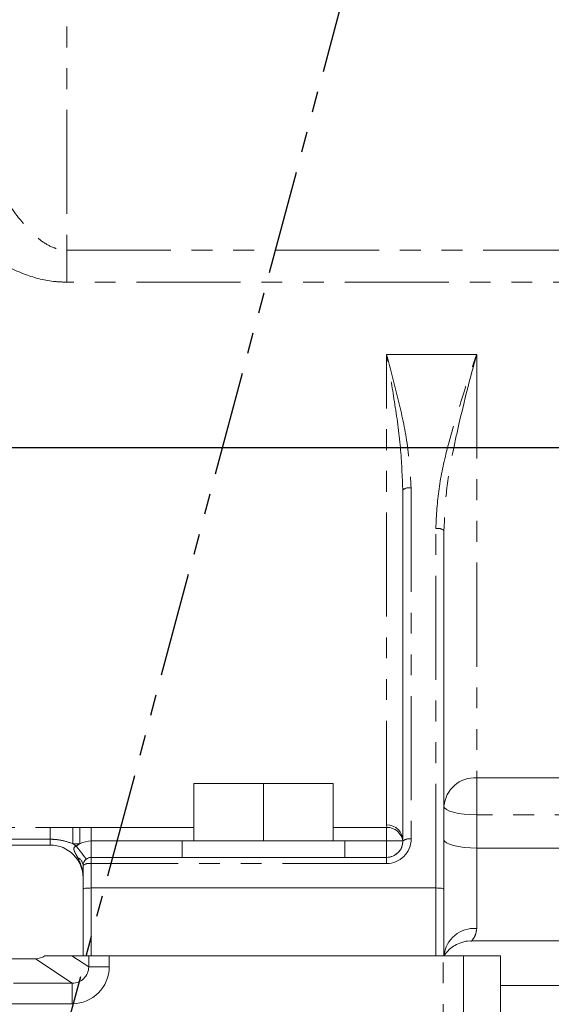
# Model space of a CAD drawing. Units: millimetres. Extents: x 11 to 1180, y 5 to 832.
# Drawn here: x 622 to 655, y 324 to 384 of the extents above; entities that cross this region are included whole.
import ezdxf

# ---------------------------------------------------------------- set-up
doc = ezdxf.new("R2010")
doc.units = ezdxf.units.MM
doc.linetypes.add('PHANTOM', pattern=[12.7, 6.35, -1.27, 1.27, -1.27, 1.27, -1.27])
doc.layers.add('SLD-0', color=7, linetype='Continuous')
doc.styles.add('SLDTEXTSTYLE0', font='TXT', dxfattribs={"width": 0.605})
doc.dimstyles.new('SLDDIMSTYLE0', dxfattribs={"dimtxt": 3, "dimasz": 3, "dimexe": 0, "dimexo": 0.0625, "dimgap": 0.75, "dimtad": 0, "dimdec": 1, "dimlfac": 2, "dimrnd": 1e-09, "dimzin": 12, "dimdsep": 46, "dimtxsty": 'SLDTEXTSTYLE0', "dimsah": 1, "dimcen": 0.09, "dimadec": 0, "dimazin": 0, "dimtfac": 1, "dimtdec": 3, "dimtofl": 0, "dimtmove": 0, "dimatfit": 3, "dimfxl": 0, "dimfrac": 2, "dimtolj": 1, "dimtzin": 12, "dimarcsym": 0})

# ---------------------------------------------------------------- blocks, each defined once
blk = doc.blocks.new('*D14')
at = {"layer": 'SLD-0'}
for p, q in [((604.589, 415.473), (604.589, 454.057)), ((681.9, 349.007), (681.9, 454.057)), ((604.589, 450.882), (636.504, 450.882)), ((681.9, 450.882), (649.985, 450.882))]:
    blk.add_line(p, q, dxfattribs=at)
for points in [[(604.589, 450.882), (607.589, 450.42), (607.589, 451.343)], [(681.9, 450.882), (678.9, 451.343), (678.9, 450.42)]]:
    blk.add_solid(points, dxfattribs=at)
at = {"layer": 'SLD-0', "insert": (638.092, 452.449), "char_height": 3, "attachment_point": 1, "style": 'SLDTEXTSTYLE0'}
blk.add_mtext('154.6', dxfattribs=at)

msp = doc.modelspace()

# ---------------------------------------------------------------- linework, layer by layer
at = {"color": 7, "linetype": 'PHANTOM', "lineweight": 30}
msp.add_line((604.588821, 246.347211), (658.252742, 446.658078), dxfattribs=at)
at = {"color": 8, "linetype": 'PHANTOM', "lineweight": 0}
for p, q in [((625.089625, 404.347982), (625.089625, 370.392218)), ((625.089625, 370.392218), (625.089625, 368.439106)), ((625.089625, 370.392218), (661.089623, 370.392218)), ((661.089623, 368.439106), (625.089625, 368.439106)), ((644.589623, 364.031007), (650.089623, 364.031007)), ((646.089623, 355.88927), (646.089623, 334.470226)), ((647.589623, 331.480314), (647.589623, 353.408839)), ((650.089622, 338.196182), (661.204775, 338.196182)), ((650.089622, 335.945052), (650.089622, 338.196182)), ((650.089622, 335.945052), (650.089622, 333.915668)), ((661.204775, 335.945052), (650.089622, 335.945052)), ((585.089622, 335.172481), (624.089622, 335.172481)), ((624.089622, 335.172481), (624.089622, 334.457237)), ((625.472632, 335.177222), (625.901052, 335.177222)), ((625.472632, 335.177222), (625.472632, 334.180629)), ((625.901052, 335.177222), (626.589622, 335.176091)), ((625.901052, 335.177222), (625.901052, 334.180629)), ((626.589622, 335.176091), (632.839621, 335.176091)), ((626.589622, 335.176091), (626.589622, 334.348011)), ((641.339621, 335.176091), (644.589622, 335.176091)), ((644.589622, 335.176091), (644.589622, 334.348011)), ((624.089622, 334.457237), (585.089622, 334.457237)), ((624.089622, 334.098013), (585.089622, 334.098013)), ((624.089622, 334.457237), (624.089622, 334.098013)), ((624.089622, 334.098013), (624.089622, 334.098013)), ((625.901052, 334.180629), (625.472632, 334.180629)), ((626.589622, 333.348011), (626.589622, 334.348011)), ((644.589622, 333.348011), (644.589622, 334.348011)), ((650.089622, 333.915668), (650.089622, 329.010463)), ((650.089622, 333.915668), (668.089622, 333.915668)), ((626.589623, 332.970226), (626.589623, 333.348011)), ((626.589623, 332.970226), (626.589623, 331.480314)), ((644.589623, 332.970226), (626.589623, 332.970226)), ((644.589623, 332.970226), (644.589623, 333.348011)), ((626.589623, 331.480314), (626.589623, 327.348011)), ((647.589623, 327.348011), (647.589623, 331.480314)), ((625.432574, 325.669449), (623.187131, 327.166221)), ((625.41403, 327.348011), (626.432745, 326.668954)), ((626.432745, 326.668954), (626.432745, 327.348011)), ((627.682317, 327.348011), (627.682317, 326.668954)), ((648.034831, 318.049018), (648.034831, 327.348011)), ((649.284403, 327.348011), (649.284403, 318.049018)), ((651.529846, 285.098011), (651.529846, 327.348011)), ((627.682317, 326.668954), (626.432745, 326.668954)), ((583.746668, 325.669449), (625.432574, 325.669449)), ((625.432574, 324.419639), (625.432574, 325.669449)), ((625.432574, 324.419639), (583.746668, 324.419639))]:
    msp.add_line(p, q, dxfattribs=at)
at = {"color": 7, "linetype": 'Continuous', "lineweight": 15}
for p, q in [((645.589623, 355.767055), (645.571595, 356.051262)), ((645.589623, 334.348011), (645.589623, 355.767055)), ((648.104375, 353.509576), (648.089623, 353.286624)), ((648.089623, 353.286624), (648.089623, 331.418265)), ((632.839621, 334.348011), (632.839621, 337.848011)), ((632.839621, 337.848011), (637.089621, 337.848011)), ((637.089621, 334.348011), (637.089621, 337.848011)), ((637.089621, 337.848011), (641.339621, 337.848011)), ((641.339621, 334.348011), (641.339621, 337.848011)), ((644.60373, 335.177222), (644.589622, 335.337702)), ((585.089622, 334.098013), (624.089622, 334.098013)), ((626.589622, 334.348011), (632.127121, 334.348011)), ((632.127121, 334.348011), (632.127121, 333.348011)), ((632.127121, 334.348011), (642.052121, 334.348011)), ((642.052121, 333.348011), (642.052121, 334.348011)), ((642.052121, 334.348011), (644.589622, 334.348011)), ((626.089623, 332.848011), (626.089622, 332.848011)), ((626.089623, 331.418265), (626.089623, 332.848011)), ((626.589622, 333.348011), (626.589623, 333.348011)), ((626.589622, 333.348011), (626.589622, 333.348011)), ((626.589623, 333.348011), (644.589623, 333.348011)), ((626.089623, 327.348011), (626.089623, 331.418265)), ((626.589623, 331.480314), (647.589623, 331.480314)), ((648.089623, 331.418265), (648.089623, 327.348011)), ((649.794142, 328.250981), (668.089622, 328.250981)), ((623.187131, 327.166221), (585.99211, 327.166221)), ((623.762883, 327.348011), (625.41403, 327.348011)), ((625.41403, 327.348011), (626.089623, 327.348011)), ((626.258395, 327.348011), (626.089623, 327.348011)), ((626.258395, 327.348011), (626.432745, 327.348011)), ((627.682317, 327.348011), (626.432745, 327.348011)), ((627.682317, 327.348011), (648.034831, 327.348011)), ((649.284403, 327.348011), (648.034831, 327.348011)), ((651.529846, 327.348011), (649.284403, 327.348011)), ((651.530274, 327.348011), (651.529846, 327.348011)), ((651.530274, 285.098011), (651.530274, 327.348011)), ((651.530274, 325.531711), (669.110434, 325.531711))]:
    msp.add_line(p, q, dxfattribs=at)
at = {"color": 8, "linetype": 'PHANTOM', "lineweight": 0, "flags": 128}
for points in [[(644.589622, 335.337702), (644.589622, 335.719957), (644.589622, 336.277753), (644.589622, 337.006761), (644.589622, 337.901328), (644.589622, 338.954513), (644.589622, 340.158145), (644.589622, 341.502888), (644.589623, 342.978309), (644.589623, 344.572963), (644.589623, 346.274479), (644.589623, 348.069657), (644.589623, 349.944571), (644.589623, 351.884675), (644.589623, 353.87492), (644.589623, 355.899866), (644.589623, 357.943803), (644.589623, 359.990876), (644.589623, 362.025205), (644.589623, 364.031007)], [(650.089623, 364.031007), (650.089623, 361.923357), (650.089623, 359.78511), (650.089623, 357.634566), (650.089623, 355.490126), (650.089623, 353.370144), (650.089623, 351.292761), (650.089623, 349.275754), (650.089623, 347.336385), (650.089623, 345.49125), (650.089623, 343.756139), (650.089622, 342.145901), (650.089622, 340.674316), (650.089622, 339.353976), (650.089622, 338.196182)], [(650.089622, 335.945052), (649.699442, 335.954998), (649.324256, 335.984455), (648.978482, 336.03229), (648.675409, 336.096665), (648.426683, 336.175106), (648.241863, 336.264599), (648.128052, 336.361704), (648.089622, 336.462691)], [(626.283519, 333.24336), (626.271755, 333.258553), (626.236917, 333.303548), (626.180343, 333.376616), (626.104207, 333.474949), (626.011435, 333.594769), (625.905593, 333.73147), (625.790747, 333.879799), (625.671311, 334.034056)], [(650.089622, 333.915668), (649.699442, 333.925614), (649.324256, 333.955071), (648.978482, 334.002906), (648.675409, 334.067281), (648.426683, 334.145722), (648.241863, 334.235215), (648.128052, 334.332321), (648.089622, 334.433307)]]:
    msp.add_lwpolyline(points, dxfattribs=at)
at = {"color": 7, "linetype": 'Continuous', "lineweight": 15, "flags": 128}
msp.add_lwpolyline([(645.589622, 334.348011), (645.570408, 334.348011), (645.513502, 334.348011), (645.421092, 334.348011), (645.296729, 334.348011), (645.145193, 334.348011), (644.972306, 334.348011), (644.784713, 334.348011), (644.589622, 334.348011)], dxfattribs=at)
at = {"color": 8, "linetype": 'PHANTOM', "lineweight": 0}
for centre, radius, start, end in [((645.972091, 355.286214), 0.614402, 78.97165315, 128.49930432), ((647.707154, 352.805783), 0.614402, 51.50069445, 101.02834761), ((649.965246, 336.319193), 1.881105, 86.20891352, 175.62500811), ((624.089622, 332.098014), 2.5, 50.75221176, 56.41291656), ((626.589622, 332.848011), 1.5, 117.32563882, 127.7492992), ((644.589623, 334.470226), 1.5, 270.00000013, 0), ((645.972091, 333.867171), 0.614402, 78.97165315, 128.49930432), ((625.483692, 332.805168), 0.607443, 4.04438451, 63.33554774), ((626.472091, 332.367171), 0.614402, 78.97165315, 128.49930432), ((649.935091, 327.162103), 1.854809, 85.22092062, 174.24757273)]:
    msp.add_arc(centre, radius, start, end, dxfattribs=at)
at = {"color": 7, "linetype": 'Continuous', "lineweight": 15}
for centre, radius, start, end in [((644.59475, 334.34283), 0.994885, 0.2984022, 90.29532579), ((644.606393, 334.179693), 0.997532, 9.71422681, 90.15294332), ((624.089622, 332.098013), 2, 0.00000107, 90), ((624.089622, 332.098013), 2, 0.00000107, 90), ((626.589622, 332.848011), 1.5, 90, 117.32563882), ((644.589622, 334.348011), 1, 270, 0.00000107), ((644.589623, 334.348011), 1, 270.0000002, 0), ((626.589623, 332.848011), 0.5, 90, 179.99999893)]:
    msp.add_arc(centre, radius, start, end, dxfattribs=at)
for centre, major_axis, ratio, start_param, end_param in [((626.589623, 331.418265), (0.5, 0), 0.124097195, 1.570796317, 3.141592644), ((647.589623, 331.418265), (0.5, 0), 0.124097195, 6.283185298, 7.853981625), ((623.186103, 328.166754), (0.833524, -0.555612), 0.998270563, 5.300561439, 5.913469808)]:
    msp.add_ellipse(centre, major_axis=major_axis, ratio=ratio, start_param=start_param, end_param=end_param, dxfattribs=at)
at = {"color": 8, "linetype": 'PHANTOM', "lineweight": 0}
for major_axis, ratio in [((0.833524, -0.555612), 0.998270563), ((1.873113, -1.248584), 0.999505177)]:
    msp.add_ellipse((625.431546, 326.669982), major_axis=major_axis, ratio=ratio, start_param=5.300561439, end_param=6.870900915, dxfattribs=at)
for points, knots in [([(618.516502, 379.921227), (618.704564, 379.308808), (619.080834, 378.083495), (619.927611, 376.123446), (620.946743, 374.096809), (622.142721, 372.301847), (623.292812, 371.074673), (624.155185, 370.576998), (624.68671, 370.416227), (624.950366, 370.400516), (625.089625, 370.392218)], [0, 0, 0, 0, 0.1773516383, 0.3548402527, 0.547502387, 0.7396586021, 0.8729325116, 0.9395426118, 0.9680672578, 1, 1, 1, 1]), ([(625.089625, 368.439106), (624.862034, 368.446333), (624.00451, 368.473564), (622.41939, 368.884334), (620.379509, 369.947444), (618.367757, 371.480622), (616.632697, 373.207852), (615.22056, 374.883255), (614.600662, 375.909895), (614.290922, 376.422869)], [0, 0, 0, 0, 0.043536881, 0.164039503, 0.310191051, 0.493600832, 0.677343659, 0.838780633, 1, 1, 1, 1]), ([(644.589623, 364.031007), (644.591452, 364.024344), (644.829535, 363.157046), (645.269355, 361.420905), (645.90052, 358.727134), (646.024759, 356.862684), (646.089623, 355.88927)], [0, 0, 0, 0, 0.0024957, 0.324866158, 0.647517972, 1, 1, 1, 1]), ([(645.571595, 356.051262), (645.531149, 356.930005), (645.446746, 358.763807), (645.031987, 361.411946), (644.740961, 363.185347), (644.590852, 364.024135), (644.589623, 364.031007)], [0, 0, 0, 0, 0.325164995, 0.67856893, 0.997366931, 1, 1, 1, 1]), ([(647.589623, 353.408839), (647.634273, 354.219544), (647.724309, 355.854296), (648.302656, 358.438061), (649.11024, 361.154972), (649.748321, 363.069358), (650.087309, 364.024487), (650.089623, 364.031007)], [0, 0, 0, 0, 0.22235086, 0.448361193, 0.722936105, 0.99810876, 1, 1, 1, 1]), ([(650.089623, 364.031007), (650.087754, 364.024274), (649.697784, 362.619512), (649.188679, 360.660471), (648.588565, 357.888974), (648.206413, 355.805264), (648.137264, 354.249531), (648.104375, 353.509576)], [0, 0, 0, 0, 0.001969905, 0.411054075, 0.567616299, 0.794345139, 1, 1, 1, 1]), ([(624.089622, 335.172481), (624.266356, 335.172908), (624.727582, 335.174024), (625.188395, 335.176002), (625.472632, 335.177222)], [0, 0, 0, 0, 0.383182582, 1, 1, 1, 1]), ([(644.589622, 335.176091), (644.591123, 335.176102), (644.594197, 335.176124), (644.598387, 335.176305), (644.601254, 335.17655), (644.603302, 335.176859), (644.603564, 335.177081), (644.60373, 335.177222)], [0, 0, 0, 0, 0.205456264, 0.420832541, 0.633326946, 0.766485241, 1, 1, 1, 1]), ([(625.472632, 334.180629), (625.21055, 334.270721), (624.761024, 334.425249), (624.287199, 334.447824), (624.089622, 334.457237)], [0, 0, 0, 0, 0.583016659, 1, 1, 1, 1]), ([(625.756291, 333.34801), (625.719981, 333.413682), (625.659557, 333.522969), (625.579253, 333.676028), (625.534591, 333.788468), (625.525693, 333.881102), (625.541074, 333.943645), (625.582291, 333.993374), (625.628859, 334.020384), (625.660256, 334.030496), (625.671311, 334.034056)], [0, 0, 0, 0, 0.275121696, 0.457837232, 0.645332442, 0.727603833, 0.810821552, 0.882329349, 0.958567613, 1, 1, 1, 1]), ([(626.089622, 332.098013), (626.08962, 332.100152), (626.089517, 332.218672), (626.071263, 332.451388), (625.980229, 332.877466), (625.843693, 333.164358), (625.756291, 333.34801)], [0, 0, 0, 0, 0.004906773, 0.2719117145, 0.5339187363, 1, 1, 1, 1]), ([(650.089622, 329.010463), (650.065645, 328.858421), (650.009442, 328.502043), (649.763792, 328.254704), (649.787209, 328.278987), (649.794142, 328.286175)], [0, 0, 0, 0, 0.343753612, 0.805736823, 1, 1, 1, 1])]:
    msp.add_open_spline(points, degree=3, knots=knots, dxfattribs=at)
at = {"color": 7, "linetype": 'Continuous', "lineweight": 15}
for points, knots in [([(626.283519, 333.24336), (626.274193, 333.235804), (626.244428, 333.211688), (626.202563, 333.166824), (626.147611, 333.089847), (626.097211, 332.971667), (626.092649, 332.897322), (626.089622, 332.848011)], [0, 0, 0, 0, 0.042374784, 0.135257517, 0.231343282, 0.490179249, 1, 1, 1, 1]), ([(626.589622, 333.348011), (626.532917, 333.343055), (626.422155, 333.333374), (626.328988, 333.272882), (626.283519, 333.24336)], [0, 0, 0, 0, 0.511948596, 1, 1, 1, 1]), ([(648.091898, 327.346571), (648.093248, 327.348764), (648.096874, 327.354656), (648.119974, 327.389379), (648.169666, 327.459407), (648.27272, 327.588796), (648.459953, 327.778611), (648.761355, 328.001134), (649.176577, 328.177774), (649.53899, 328.263308), (649.746124, 328.243555), (649.790733, 328.239301)], [0, 0, 0, 0, 0.028384602, 0.076279788, 0.120974735, 0.195129152, 0.311353424, 0.494437986, 0.711151768, 0.937793571, 1, 1, 1, 1])]:
    msp.add_open_spline(points, degree=3, knots=knots, dxfattribs=at)
at = {"layer": 'SLD-0'}
msp.add_line((507.151034, 358.348013), (718.500533, 358.348013), dxfattribs=at)

# ---------------------------------------------------------------- dimensions: what is measured, and where the dimension line sits
dim = msp.add_linear_dim(base=(604.588821, 450.881665), p1=(681.900303, 347.737175), p2=(604.588821, 414.202875), dimstyle='SLDDIMSTYLE0', dxfattribs=at)
dim.commit()
dim.dimension.update_dxf_attribs({"geometry": '*D14', "text_midpoint": (643.244562, 450.881665), "dimtype": 160})

doc.saveas('drawing.dxf')
